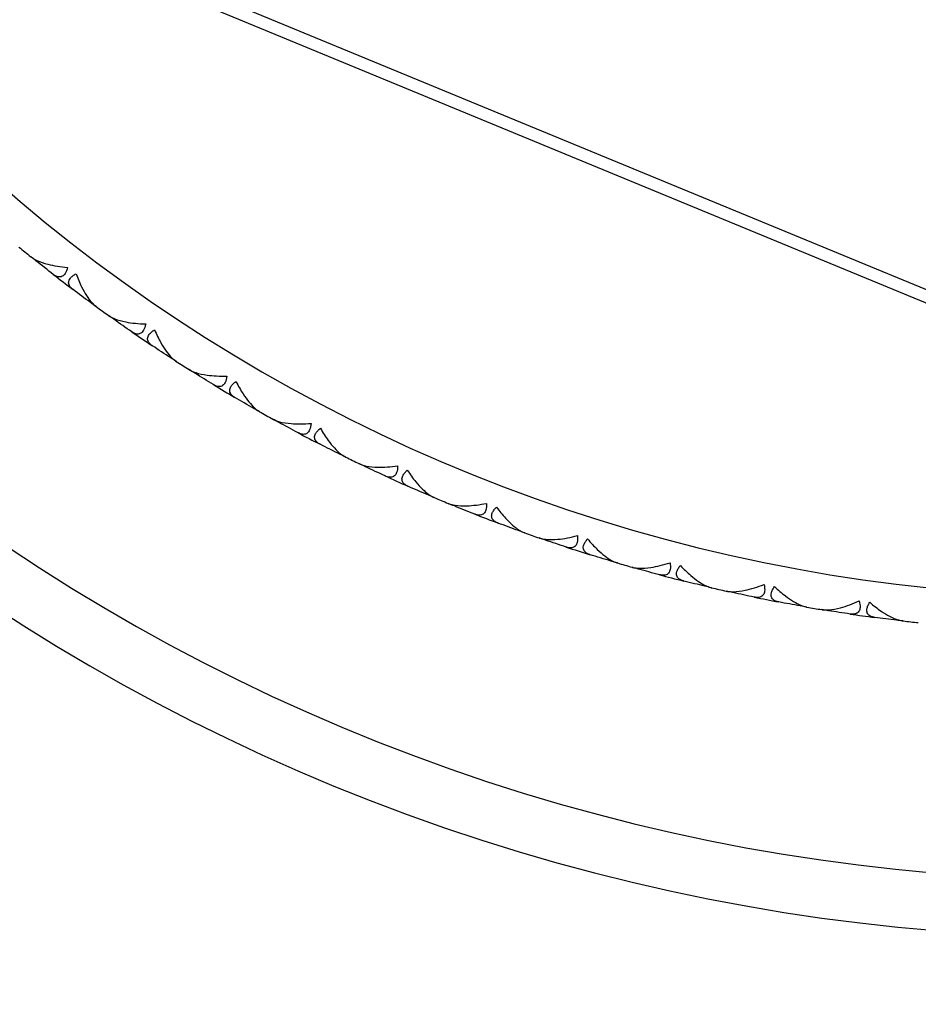
# Model space of a CAD drawing. Units: millimetres. Extents: x 20 to 722, y 20 to 505.
# Drawn here: x 388 to 400, y 105 to 119 of the extents above; entities that cross this region are included whole.
import ezdxf

# ---------------------------------------------------------------- set-up
doc = ezdxf.new("R2010")
doc.units = ezdxf.units.MM
doc.header["$LTSCALE"] = 2.5
for name, color, linetype, lineweight, true_color in [('Dimension (ISO)', 7, 'Continuous', 18, 0x00003f), ('Visible (ISO)', 7, 'Continuous', 25, 0x00003f), ('Visible Narrow (ISO)', 7, 'Continuous', 25, 0x00003f)]:
    doc.layers.add(name, color=color, linetype=linetype, lineweight=lineweight, true_color=true_color)
doc.styles.add('Samuel Heath (ISO)', font='tahoma.ttf')
doc.dimstyles.new('Samuel Heath (ISO)', dxfattribs={"dimscale": 2.5, "dimtxt": 2, "dimasz": 2.5, "dimexe": 1, "dimexo": 1.5, "dimgap": 0.762, "dimtad": 0, "dimtih": 1, "dimtoh": 1, "dimrnd": 1e-08, "dimzin": 0, "dimdsep": 46, "dimtxsty": 'Samuel Heath (ISO)', "dimcen": 0.09, "dimdle": 10, "dimclrd": 256, "dimclre": 256, "dimclrt": 256, "dimazin": 0, "dimtfac": 1.5, "dimtmove": 0, "dimatfit": 3, "dimfxl": 1, "dimtolj": 1, "dimtzin": 0, "dimlwd": 15, "dimlwe": 15, "dimarcsym": 0})

# ---------------------------------------------------------------- blocks, each defined once
blk = doc.blocks.new('*D7')
at = {"layer": 'Defpoints', "color": 0, "transparency": 16777216}
for p in [(390.09, 159.283), (415.59, 109.425)]:
    blk.add_point(p, dxfattribs=at)
at = {"layer": 'Dimension (ISO)', "color": 176, "lineweight": 15, "true_color": 0x000080, "transparency": 16777216}
for p, q in [((392.936, 153.718), (412.744, 114.99)), ((415.59, 109.425), (433.321, 74.758)), ((433.321, 74.758), (439.571, 74.758))]:
    blk.add_line(p, q, dxfattribs=at)
at = {"layer": 'Dimension (ISO)', "color": 176, "true_color": 0x000080, "transparency": 16777216}
for points in [[(393.863, 154.193), (392.009, 153.244), (390.09, 159.283)], [(413.671, 115.464), (411.817, 114.516), (415.59, 109.425)]]:
    blk.add_solid(points, dxfattribs=at)
at = {"layer": 'Dimension (ISO)', "color": 176, "lineweight": 18, "true_color": 0x000080, "transparency": 16777216, "insert": (452.461, 77.45), "char_height": 5, "attachment_point": 2, "style": 'Samuel Heath (ISO)'}
blk.add_mtext('\\A1;∅56.00', dxfattribs=at)

msp = doc.modelspace()

# ---------------------------------------------------------------- linework, layer by layer
at = {"layer": 'Visible (ISO)'}
for p, q in [((402.7849, 114.2262), (388.6768, 120.0524)), ((388.0384, 115.7807), (388.0369, 115.7944)), ((388.7996, 115.1988), (388.8133, 115.201)), ((389.1228, 114.966), (389.1206, 114.9796)), ((389.9161, 114.4284), (389.9296, 114.4314)), ((390.2521, 114.2145), (390.2491, 114.228)), ((391.0747, 113.7231), (391.088, 113.7269)), ((391.4223, 113.5287), (391.4186, 113.542)), ((392.2717, 113.0851), (392.2847, 113.0896)), ((392.6299, 112.9108), (392.6253, 112.9239)), ((393.5031, 112.5165), (393.5159, 112.5217)), ((393.8707, 112.3629), (393.8654, 112.3757)), ((394.765, 112.019), (394.7775, 112.025)), ((395.1408, 111.8867), (395.1348, 111.8992)), ((396.0533, 111.5945), (396.0654, 111.6011)), ((396.436, 111.4838), (396.4293, 111.4959)), ((397.3637, 111.2441), (397.3754, 111.2515)), ((397.752, 111.1555), (397.7447, 111.1672)), ((398.6919, 110.9692), (398.7032, 110.9772)), ((399.0847, 110.9029), (399.0767, 110.9142)), ((400.0337, 110.7705), (400.0445, 110.7791))]:
    msp.add_line(p, q, dxfattribs=at)
for radius, start, end in [(28, 40.21956, 319.78044), (23.75, 230.71126, 231.22302), (23.75, 232.18399, 233.02302), (23.75, 233.98399, 234.49575), (23.75, 235.45671, 236.29575), (23.75, 237.25671, 237.76848), (23.75, 238.72944, 239.56848), (23.75, 240.52944, 241.0412), (23.75, 242.00217, 242.8412), (23.75, 243.80217, 244.31393), (23.75, 245.2749, 246.11393), (23.75, 247.0749, 247.58666), (23.75, 248.54762, 249.38666), (23.75, 250.34762, 250.85939), (23.75, 251.82035, 252.65939), (23.75, 253.62035, 254.13211), (23.75, 255.09308, 255.93211), (23.75, 256.89308, 257.40484), (23.75, 258.3658, 259.20484), (23.75, 260.1658, 260.67757), (23.75, 261.63853, 262.47757), (23.75, 263.43853, 263.9503)]:
    msp.add_arc((402.8401, 134.3541), radius, start, end, dxfattribs=at)
for points, knots in [([(387.9657, 115.8389), (387.9664, 115.8383), (387.967, 115.8378), (387.9687, 115.8364), (387.9698, 115.8356), (387.9734, 115.8329), (387.976, 115.8309), (387.9848, 115.8246), (387.991, 115.8205), (388.0142, 115.806), (388.0324, 115.7963), (388.0968, 115.7664), (388.149, 115.7488), (388.2881, 115.7129), (388.3816, 115.698), (388.4788, 115.6898)], [0.000002002, 0.000002002, 0.000002002, 0.000002002, 0.000441776, 0.000441776, 0.001077088, 0.001077088, 0.002697432, 0.002697432, 0.006274453, 0.006274453, 0.015327474, 0.015327474, 0.036294336, 0.036294336, 0.067713015, 0.067713015, 0.067713015, 0.067713015]), ([(388.4788, 115.6898), (388.4704, 115.6551), (388.4589, 115.6256), (388.4322, 115.5857), (388.419, 115.5732), (388.3871, 115.556), (388.3685, 115.5537), (388.3302, 115.5604), (388.3107, 115.5694), (388.289, 115.5841), (388.2863, 115.586), (388.2828, 115.5886), (388.2818, 115.5893), (388.2804, 115.5904), (388.28, 115.5907), (388.2791, 115.5914), (388.2787, 115.5917), (388.2783, 115.592)], [0, 0, 0, 0, 0.012969774, 0.012969774, 0.022990319, 0.022990319, 0.034986694, 0.034986694, 0.047005196, 0.047005196, 0.048666732, 0.048666732, 0.049263067, 0.049263067, 0.04955185, 0.04955185, 0.049810588, 0.049810588, 0.049810588, 0.049810588]), ([(388.5546, 115.3808), (388.5539, 115.3813), (388.5532, 115.3818), (388.5515, 115.3831), (388.5505, 115.3839), (388.5472, 115.3866), (388.5448, 115.3885), (388.5376, 115.3947), (388.533, 115.3989), (388.5188, 115.4135), (388.5106, 115.4242), (388.4959, 115.4519), (388.492, 115.4693), (388.4965, 115.5046), (388.5043, 115.5219), (388.5274, 115.5505), (388.5393, 115.5616), (388.5661, 115.5821), (388.5806, 115.5913), (388.5964, 115.5999)], [0.000002002, 0.000002002, 0.000002002, 0.000002002, 0.00044032, 0.00044032, 0.001068427, 0.001068427, 0.002643675, 0.002643675, 0.005991651, 0.005991651, 0.013767927, 0.013767927, 0.025126828, 0.025126828, 0.035914154, 0.035914154, 0.043215022, 0.043215022, 0.04978524, 0.04978524, 0.04978524, 0.04978524]), ([(388.5964, 115.5999), (388.62, 115.5351), (388.6463, 115.4731), (388.7184, 115.328), (388.7649, 115.2558), (388.8278, 115.1844), (388.8451, 115.1674), (388.8649, 115.1514), (388.8673, 115.1495), (388.8707, 115.1469), (388.8716, 115.1462), (388.873, 115.1452), (388.8734, 115.1449), (388.8741, 115.1444), (388.8745, 115.1441), (388.8748, 115.1439)], [0, 0, 0, 0, 0.022332682, 0.022332682, 0.056727872, 0.056727872, 0.069259959, 0.069259959, 0.070953815, 0.070953815, 0.071651943, 0.071651943, 0.071922862, 0.071922862, 0.07217175, 0.07217175, 0.07217175, 0.07217175]), ([(389.0469, 115.0199), (389.0477, 115.0194), (389.0484, 115.0189), (389.0501, 115.0176), (389.0512, 115.0169), (389.055, 115.0144), (389.0577, 115.0125), (389.0668, 115.0068), (389.0733, 115.003), (389.0972, 114.9899), (389.116, 114.9812), (389.182, 114.955), (389.2351, 114.9404), (389.376, 114.9125), (389.4703, 114.903), (389.5678, 114.9004)], [0.000002002, 0.000002002, 0.000002002, 0.000002002, 0.000441776, 0.000441776, 0.001077088, 0.001077088, 0.002697432, 0.002697432, 0.006274453, 0.006274453, 0.015327474, 0.015327474, 0.036294336, 0.036294336, 0.067713015, 0.067713015, 0.067713015, 0.067713015]), ([(389.5678, 114.9004), (389.5614, 114.8653), (389.5515, 114.8352), (389.5272, 114.7938), (389.5147, 114.7805), (389.4839, 114.7616), (389.4654, 114.7582), (389.4268, 114.7627), (389.4068, 114.7706), (389.3843, 114.784), (389.3815, 114.7857), (389.3778, 114.7881), (389.3768, 114.7888), (389.3754, 114.7898), (389.3749, 114.7901), (389.374, 114.7907), (389.3736, 114.791), (389.3731, 114.7913)], [0, 0, 0, 0, 0.012969774, 0.012969774, 0.022990319, 0.022990319, 0.034986694, 0.034986694, 0.047005196, 0.047005196, 0.048666732, 0.048666732, 0.049263067, 0.049263067, 0.04955185, 0.04955185, 0.049810588, 0.049810588, 0.049810588, 0.049810588]), ([(389.6611, 114.5962), (389.6603, 114.5967), (389.6596, 114.5972), (389.6579, 114.5983), (389.6568, 114.5991), (389.6533, 114.6015), (389.6508, 114.6033), (389.6433, 114.6091), (389.6385, 114.6131), (389.6234, 114.6268), (389.6146, 114.6371), (389.5984, 114.6639), (389.5935, 114.681), (389.596, 114.7165), (389.6028, 114.7342), (389.6242, 114.764), (389.6354, 114.7759), (389.6611, 114.7978), (389.675, 114.8078), (389.6903, 114.8174)], [0.000002002, 0.000002002, 0.000002002, 0.000002002, 0.00044032, 0.00044032, 0.001068427, 0.001068427, 0.002643675, 0.002643675, 0.005991651, 0.005991651, 0.013767927, 0.013767927, 0.025126828, 0.025126828, 0.035914154, 0.035914154, 0.043215022, 0.043215022, 0.04978524, 0.04978524, 0.04978524, 0.04978524]), ([(389.6903, 114.8174), (389.7175, 114.754), (389.7473, 114.6936), (389.8276, 114.5528), (389.8782, 114.4834), (389.945, 114.4158), (389.9633, 114.3998), (389.984, 114.3848), (389.9865, 114.3831), (389.99, 114.3808), (389.991, 114.3801), (389.9924, 114.3792), (389.9928, 114.3789), (389.9935, 114.3784), (389.9939, 114.3782), (389.9943, 114.3779)], [0, 0, 0, 0, 0.022332682, 0.022332682, 0.056727872, 0.056727872, 0.069259959, 0.069259959, 0.070953815, 0.070953815, 0.071651943, 0.071651943, 0.071922862, 0.071922862, 0.07217175, 0.07217175, 0.07217175, 0.07217175]), ([(390.1732, 114.264), (390.174, 114.2635), (390.1747, 114.2631), (390.1765, 114.2619), (390.1776, 114.2613), (390.1815, 114.2589), (390.1844, 114.2573), (390.1938, 114.2521), (390.2005, 114.2486), (390.2251, 114.2369), (390.2443, 114.2293), (390.3118, 114.2069), (390.3656, 114.1954), (390.5079, 114.1756), (390.6025, 114.1715), (390.7, 114.1744)], [0.000002002, 0.000002002, 0.000002002, 0.000002002, 0.000441776, 0.000441776, 0.001077088, 0.001077088, 0.002697432, 0.002697432, 0.006274453, 0.006274453, 0.015327474, 0.015327474, 0.036294336, 0.036294336, 0.067713015, 0.067713015, 0.067713015, 0.067713015]), ([(390.7, 114.1744), (390.6956, 114.139), (390.6875, 114.1084), (390.6656, 114.0657), (390.6539, 114.0517), (390.6242, 114.031), (390.6059, 114.0266), (390.5671, 114.0289), (390.5467, 114.0356), (390.5234, 114.0478), (390.5206, 114.0493), (390.5168, 114.0515), (390.5157, 114.0521), (390.5142, 114.053), (390.5137, 114.0533), (390.5128, 114.0539), (390.5124, 114.0541), (390.5119, 114.0544)], [0, 0, 0, 0, 0.012969774, 0.012969774, 0.022990319, 0.022990319, 0.034986694, 0.034986694, 0.047005196, 0.047005196, 0.048666732, 0.048666732, 0.049263067, 0.049263067, 0.04955185, 0.04955185, 0.049810588, 0.049810588, 0.049810588, 0.049810588]), ([(390.8105, 113.876), (390.8098, 113.8765), (390.809, 113.8769), (390.8072, 113.878), (390.8061, 113.8787), (390.8025, 113.8809), (390.7999, 113.8826), (390.792, 113.8879), (390.787, 113.8916), (390.7712, 113.9045), (390.7618, 113.9142), (390.7441, 113.94), (390.7382, 113.9569), (390.7387, 113.9924), (390.7445, 114.0105), (390.7642, 114.0415), (390.7747, 114.054), (390.799, 114.0773), (390.8123, 114.0881), (390.827, 114.0985)], [0.000002002, 0.000002002, 0.000002002, 0.000002002, 0.00044032, 0.00044032, 0.001068427, 0.001068427, 0.002643675, 0.002643675, 0.005991651, 0.005991651, 0.013767927, 0.013767927, 0.025126828, 0.025126828, 0.035914154, 0.035914154, 0.043215022, 0.043215022, 0.04978524, 0.04978524, 0.04978524, 0.04978524]), ([(390.827, 114.0985), (390.8579, 114.0368), (390.8911, 113.9782), (390.9793, 113.8423), (391.0337, 113.7758), (391.1043, 113.7121), (391.1234, 113.6972), (391.145, 113.6835), (391.1476, 113.6819), (391.1512, 113.6797), (391.1522, 113.6791), (391.1537, 113.6783), (391.1541, 113.678), (391.1549, 113.6776), (391.1553, 113.6774), (391.1556, 113.6772)], [0, 0, 0, 0, 0.022332682, 0.022332682, 0.056727872, 0.056727872, 0.069259959, 0.069259959, 0.070953815, 0.070953815, 0.071651943, 0.071651943, 0.071922862, 0.071922862, 0.07217175, 0.07217175, 0.07217175, 0.07217175]), ([(391.3408, 113.5736), (391.3416, 113.5732), (391.3423, 113.5728), (391.3442, 113.5718), (391.3454, 113.5712), (391.3494, 113.569), (391.3524, 113.5675), (391.362, 113.5629), (391.3689, 113.5598), (391.3942, 113.5495), (391.4138, 113.5431), (391.4824, 113.5246), (391.5368, 113.5161), (391.6799, 113.5044), (391.7747, 113.5058), (391.8718, 113.5143)], [0.000002002, 0.000002002, 0.000002002, 0.000002002, 0.000441776, 0.000441776, 0.001077088, 0.001077088, 0.002697432, 0.002697432, 0.006274453, 0.006274453, 0.015327474, 0.015327474, 0.036294336, 0.036294336, 0.067713015, 0.067713015, 0.067713015, 0.067713015]), ([(391.8718, 113.5143), (391.8695, 113.4787), (391.8631, 113.4476), (391.8437, 113.4038), (391.8328, 113.3891), (391.8043, 113.3668), (391.7863, 113.3614), (391.7475, 113.3614), (391.7267, 113.367), (391.7028, 113.3777), (391.6999, 113.3791), (391.6959, 113.3811), (391.6949, 113.3816), (391.6933, 113.3824), (391.6928, 113.3827), (391.6918, 113.3832), (391.6914, 113.3835), (391.6909, 113.3837)], [0, 0, 0, 0, 0.012969774, 0.012969774, 0.022990319, 0.022990319, 0.034986694, 0.034986694, 0.047005196, 0.047005196, 0.048666732, 0.048666732, 0.049263067, 0.049263067, 0.04955185, 0.04955185, 0.049810588, 0.049810588, 0.049810588, 0.049810588]), ([(391.9992, 113.2227), (391.9984, 113.2231), (391.9976, 113.2235), (391.9958, 113.2245), (391.9947, 113.225), (391.9909, 113.2271), (391.9882, 113.2286), (391.9801, 113.2334), (391.9748, 113.2369), (391.9583, 113.2488), (391.9484, 113.258), (391.9292, 113.2828), (391.9224, 113.2993), (391.9209, 113.3347), (391.9256, 113.3531), (391.9435, 113.3852), (391.9532, 113.3983), (391.9762, 113.423), (391.9889, 113.4345), (392.003, 113.4457)], [0.000002002, 0.000002002, 0.000002002, 0.000002002, 0.00044032, 0.00044032, 0.001068427, 0.001068427, 0.002643675, 0.002643675, 0.005991651, 0.005991651, 0.013767927, 0.013767927, 0.025126828, 0.025126828, 0.035914154, 0.035914154, 0.043215022, 0.043215022, 0.04978524, 0.04978524, 0.04978524, 0.04978524]), ([(392.003, 113.4457), (392.0373, 113.3859), (392.0738, 113.3293), (392.1696, 113.1986), (392.2278, 113.1354), (392.3019, 113.0758), (392.3218, 113.062), (392.3441, 113.0495), (392.3468, 113.0481), (392.3505, 113.0462), (392.3516, 113.0456), (392.3531, 113.0448), (392.3535, 113.0446), (392.3543, 113.0442), (392.3547, 113.044), (392.3551, 113.0438)], [0, 0, 0, 0, 0.022332682, 0.022332682, 0.056727872, 0.056727872, 0.069259959, 0.069259959, 0.070953815, 0.070953815, 0.071651943, 0.071651943, 0.071922862, 0.071922862, 0.07217175, 0.07217175, 0.07217175, 0.07217175]), ([(392.5459, 112.951), (392.5467, 112.9507), (392.5475, 112.9503), (392.5494, 112.9494), (392.5506, 112.9488), (392.5547, 112.9469), (392.5578, 112.9456), (392.5677, 112.9415), (392.5748, 112.9388), (392.6005, 112.93), (392.6205, 112.9247), (392.69, 112.9101), (392.7448, 112.9048), (392.8884, 112.9013), (392.9829, 112.9081), (393.0794, 112.9221)], [0.000002002, 0.000002002, 0.000002002, 0.000002002, 0.000441776, 0.000441776, 0.001077088, 0.001077088, 0.002697432, 0.002697432, 0.006274453, 0.006274453, 0.015327474, 0.015327474, 0.036294336, 0.036294336, 0.067713015, 0.067713015, 0.067713015, 0.067713015]), ([(393.0794, 112.9221), (393.0791, 112.8864), (393.0745, 112.8551), (393.0576, 112.8102), (393.0476, 112.7949), (393.0205, 112.771), (393.0028, 112.7646), (392.964, 112.7624), (392.943, 112.7667), (392.9185, 112.7761), (392.9155, 112.7773), (392.9114, 112.7791), (392.9103, 112.7796), (392.9087, 112.7803), (392.9082, 112.7805), (392.9072, 112.781), (392.9068, 112.7812), (392.9063, 112.7814)], [0, 0, 0, 0, 0.012969774, 0.012969774, 0.022990319, 0.022990319, 0.034986694, 0.034986694, 0.047005196, 0.047005196, 0.048666732, 0.048666732, 0.049263067, 0.049263067, 0.04955185, 0.04955185, 0.049810588, 0.049810588, 0.049810588, 0.049810588]), ([(393.2232, 112.6382), (393.2224, 112.6386), (393.2217, 112.639), (393.2197, 112.6398), (393.2186, 112.6404), (393.2147, 112.6422), (393.2119, 112.6436), (393.2035, 112.6479), (393.1981, 112.651), (393.181, 112.662), (393.1705, 112.6706), (393.15, 112.6942), (393.1422, 112.7103), (393.1386, 112.7457), (393.1423, 112.7643), (393.1583, 112.7974), (393.1673, 112.8109), (393.1889, 112.8369), (393.2009, 112.8491), (393.2143, 112.8612)], [0.000002002, 0.000002002, 0.000002002, 0.000002002, 0.00044032, 0.00044032, 0.001068427, 0.001068427, 0.002643675, 0.002643675, 0.005991651, 0.005991651, 0.013767927, 0.013767927, 0.025126828, 0.025126828, 0.035914154, 0.035914154, 0.043215022, 0.043215022, 0.04978524, 0.04978524, 0.04978524, 0.04978524]), ([(393.2143, 112.8612), (393.252, 112.8034), (393.2917, 112.749), (393.3947, 112.6239), (393.4564, 112.5642), (393.5338, 112.5089), (393.5545, 112.4962), (393.5775, 112.4851), (393.5802, 112.4838), (393.5841, 112.4821), (393.5852, 112.4816), (393.5867, 112.4809), (393.5872, 112.4807), (393.588, 112.4804), (393.5884, 112.4802), (393.5888, 112.48)], [0, 0, 0, 0, 0.022332682, 0.022332682, 0.056727872, 0.056727872, 0.069259959, 0.069259959, 0.070953815, 0.070953815, 0.071651943, 0.071651943, 0.071922862, 0.071922862, 0.07217175, 0.07217175, 0.07217175, 0.07217175]), ([(393.7845, 112.3983), (393.7854, 112.3979), (393.7862, 112.3976), (393.7882, 112.3968), (393.7894, 112.3963), (393.7936, 112.3947), (393.7967, 112.3935), (393.8069, 112.39), (393.8141, 112.3877), (393.8403, 112.3804), (393.8605, 112.3762), (393.9308, 112.3657), (393.9858, 112.3635), (394.1294, 112.3682), (394.2233, 112.3803), (394.3189, 112.3998)], [0.000002002, 0.000002002, 0.000002002, 0.000002002, 0.000441776, 0.000441776, 0.001077088, 0.001077088, 0.002697432, 0.002697432, 0.006274453, 0.006274453, 0.015327474, 0.015327474, 0.036294336, 0.036294336, 0.067713015, 0.067713015, 0.067713015, 0.067713015]), ([(394.3189, 112.3998), (394.3206, 112.3642), (394.3178, 112.3326), (394.3035, 112.2868), (394.2944, 112.2711), (394.2686, 112.2456), (394.2514, 112.2382), (394.2127, 112.2338), (394.1915, 112.2369), (394.1665, 112.2449), (394.1635, 112.246), (394.1593, 112.2475), (394.1582, 112.2479), (394.1566, 112.2485), (394.156, 112.2487), (394.155, 112.2491), (394.1545, 112.2493), (394.154, 112.2495)], [0, 0, 0, 0, 0.012969774, 0.012969774, 0.022990319, 0.022990319, 0.034986694, 0.034986694, 0.047005196, 0.047005196, 0.048666732, 0.048666732, 0.049263067, 0.049263067, 0.04955185, 0.04955185, 0.049810588, 0.049810588, 0.049810588, 0.049810588]), ([(394.4787, 112.1247), (394.4778, 112.125), (394.477, 112.1253), (394.4751, 112.126), (394.4739, 112.1265), (394.4699, 112.1281), (394.4671, 112.1293), (394.4584, 112.1332), (394.4528, 112.136), (394.4351, 112.146), (394.4242, 112.154), (394.4023, 112.1764), (394.3936, 112.192), (394.3881, 112.2271), (394.3907, 112.2458), (394.4048, 112.2798), (394.413, 112.2939), (394.433, 112.321), (394.4443, 112.3339), (394.457, 112.3467)], [0.000002002, 0.000002002, 0.000002002, 0.000002002, 0.00044032, 0.00044032, 0.001068427, 0.001068427, 0.002643675, 0.002643675, 0.005991651, 0.005991651, 0.013767927, 0.013767927, 0.025126828, 0.025126828, 0.035914154, 0.035914154, 0.043215022, 0.043215022, 0.04978524, 0.04978524, 0.04978524, 0.04978524]), ([(394.457, 112.3467), (394.4979, 112.2912), (394.5406, 112.2391), (394.6507, 112.1201), (394.7157, 112.064), (394.7961, 112.0132), (394.8175, 112.0018), (394.8411, 111.9919), (394.8439, 111.9908), (394.8478, 111.9893), (394.849, 111.9889), (394.8505, 111.9883), (394.851, 111.9881), (394.8518, 111.9878), (394.8522, 111.9877), (394.8527, 111.9875)], [0, 0, 0, 0, 0.022332682, 0.022332682, 0.056727872, 0.056727872, 0.069259959, 0.069259959, 0.070953815, 0.070953815, 0.071651943, 0.071651943, 0.071922862, 0.071922862, 0.07217175, 0.07217175, 0.07217175, 0.07217175]), ([(395.0527, 111.9171), (395.0536, 111.9168), (395.0544, 111.9165), (395.0565, 111.9158), (395.0577, 111.9154), (395.062, 111.914), (395.0652, 111.9131), (395.0755, 111.9101), (395.0828, 111.9083), (395.1094, 111.9024), (395.1299, 111.8994), (395.2006, 111.8929), (395.2557, 111.8938), (395.3987, 111.9068), (395.4919, 111.9242), (395.5861, 111.9491)], [0.000002002, 0.000002002, 0.000002002, 0.000002002, 0.000441776, 0.000441776, 0.001077088, 0.001077088, 0.002697432, 0.002697432, 0.006274453, 0.006274453, 0.015327474, 0.015327474, 0.036294336, 0.036294336, 0.067713016, 0.067713016, 0.067713016, 0.067713016]), ([(395.5861, 111.9491), (395.5899, 111.9137), (395.5889, 111.882), (395.5772, 111.8355), (395.569, 111.8192), (395.5447, 111.7923), (395.5279, 111.7839), (395.4896, 111.7774), (395.4683, 111.7793), (395.4429, 111.7858), (395.4397, 111.7867), (395.4355, 111.7879), (395.4344, 111.7883), (395.4327, 111.7888), (395.4322, 111.789), (395.4311, 111.7893), (395.4306, 111.7895), (395.4301, 111.7897)], [0, 0, 0, 0, 0.012969774, 0.012969774, 0.022990319, 0.022990319, 0.034986694, 0.034986694, 0.047005196, 0.047005196, 0.048666732, 0.048666732, 0.049263067, 0.049263067, 0.04955185, 0.04955185, 0.049810588, 0.049810588, 0.049810588, 0.049810588]), ([(395.7614, 111.6836), (395.7605, 111.6838), (395.7597, 111.6841), (395.7577, 111.6847), (395.7565, 111.6851), (395.7524, 111.6865), (395.7495, 111.6875), (395.7407, 111.6909), (395.7349, 111.6934), (395.7166, 111.7023), (395.7053, 111.7097), (395.6822, 111.7308), (395.6726, 111.7459), (395.6651, 111.7806), (395.6666, 111.7995), (395.6787, 111.8342), (395.6861, 111.8488), (395.7046, 111.877), (395.7151, 111.8905), (395.7271, 111.904)], [0.000002002, 0.000002002, 0.000002002, 0.000002002, 0.00044032, 0.00044032, 0.001068427, 0.001068427, 0.002643675, 0.002643675, 0.005991651, 0.005991651, 0.013767927, 0.013767927, 0.025126828, 0.025126828, 0.035914154, 0.035914154, 0.043215022, 0.043215022, 0.04978524, 0.04978524, 0.04978524, 0.04978524]), ([(395.7271, 111.904), (395.7711, 111.8509), (395.8167, 111.8013), (395.9334, 111.6889), (396.0015, 111.6365), (396.0847, 111.5905), (396.1067, 111.5802), (396.1308, 111.5718), (396.1336, 111.5708), (396.1376, 111.5695), (396.1388, 111.5692), (396.1404, 111.5687), (396.1409, 111.5685), (396.1417, 111.5683), (396.1421, 111.5682), (396.1426, 111.568)], [0, 0, 0, 0, 0.022332682, 0.022332682, 0.056727872, 0.056727872, 0.069259959, 0.069259959, 0.070953815, 0.070953815, 0.071651943, 0.071651943, 0.071922862, 0.071922862, 0.07217175, 0.07217175, 0.07217175, 0.07217175]), ([(396.3464, 111.5091), (396.3472, 111.5089), (396.348, 111.5086), (396.3501, 111.5081), (396.3514, 111.5077), (396.3558, 111.5066), (396.359, 111.5058), (396.3695, 111.5035), (396.3769, 111.502), (396.4038, 111.4977), (396.4244, 111.4959), (396.4954, 111.4934), (396.5503, 111.4975), (396.6924, 111.5186), (396.7843, 111.5413), (396.877, 111.5716)], [0.000002002, 0.000002002, 0.000002002, 0.000002002, 0.000441776, 0.000441776, 0.001077088, 0.001077088, 0.002697432, 0.002697432, 0.006274453, 0.006274453, 0.015327474, 0.015327474, 0.036294336, 0.036294336, 0.067713015, 0.067713015, 0.067713015, 0.067713015]), ([(396.877, 111.5716), (396.8828, 111.5364), (396.8836, 111.5047), (396.8746, 111.4576), (396.8674, 111.4409), (396.8447, 111.4126), (396.8284, 111.4033), (396.7905, 111.3946), (396.7691, 111.3952), (396.7433, 111.4003), (396.7402, 111.401), (396.7359, 111.402), (396.7347, 111.4023), (396.733, 111.4027), (396.7325, 111.4029), (396.7314, 111.4032), (396.7309, 111.4033), (396.7304, 111.4034)], [0, 0, 0, 0, 0.012969774, 0.012969774, 0.022990319, 0.022990319, 0.034986694, 0.034986694, 0.047005196, 0.047005196, 0.048666732, 0.048666732, 0.049263067, 0.049263067, 0.04955185, 0.04955185, 0.049810588, 0.049810588, 0.049810588, 0.049810588]), ([(397.0671, 111.3164), (397.0663, 111.3166), (397.0654, 111.3168), (397.0634, 111.3174), (397.0622, 111.3177), (397.058, 111.3189), (397.0551, 111.3197), (397.0461, 111.3226), (397.0402, 111.3247), (397.0214, 111.3326), (397.0097, 111.3393), (396.9854, 111.3591), (396.975, 111.3736), (396.9655, 111.4078), (396.9659, 111.4268), (396.976, 111.4621), (396.9826, 111.477), (396.9994, 111.5063), (397.0091, 111.5204), (397.0203, 111.5346)], [0.000002002, 0.000002002, 0.000002002, 0.000002002, 0.00044032, 0.00044032, 0.001068427, 0.001068427, 0.002643675, 0.002643675, 0.005991651, 0.005991651, 0.013767927, 0.013767927, 0.025126828, 0.025126828, 0.035914154, 0.035914154, 0.043215021, 0.043215021, 0.04978524, 0.04978524, 0.04978524, 0.04978524]), ([(397.0203, 111.5346), (397.0673, 111.4841), (397.1157, 111.4372), (397.2386, 111.3315), (397.3095, 111.2832), (397.3952, 111.2419), (397.4178, 111.233), (397.4423, 111.2259), (397.4452, 111.2251), (397.4493, 111.2241), (397.4505, 111.2238), (397.4521, 111.2234), (397.4526, 111.2232), (397.4535, 111.223), (397.4539, 111.2229), (397.4543, 111.2228)], [0, 0, 0, 0, 0.022332682, 0.022332682, 0.056727872, 0.056727872, 0.069259959, 0.069259959, 0.070953815, 0.070953815, 0.071651943, 0.071651943, 0.071922862, 0.071922862, 0.07217175, 0.07217175, 0.07217175, 0.07217175]), ([(397.6611, 111.1757), (397.662, 111.1755), (397.6628, 111.1753), (397.665, 111.1748), (397.6662, 111.1746), (397.6707, 111.1737), (397.6739, 111.1731), (397.6845, 111.1713), (397.692, 111.1703), (397.7191, 111.1676), (397.7398, 111.1669), (397.8108, 111.1685), (397.8654, 111.1757), (398.006, 111.2048), (398.0966, 111.2328), (398.1874, 111.2683)], [0.000002002, 0.000002002, 0.000002002, 0.000002002, 0.000441776, 0.000441776, 0.001077088, 0.001077088, 0.002697432, 0.002697432, 0.006274453, 0.006274453, 0.015327474, 0.015327474, 0.036294336, 0.036294336, 0.067713015, 0.067713015, 0.067713015, 0.067713015]), ([(398.1874, 111.2683), (398.1952, 111.2335), (398.1978, 111.2019), (398.1915, 111.1544), (398.1852, 111.1373), (398.1642, 111.1078), (398.1484, 111.0975), (398.1111, 111.0866), (398.0897, 111.0861), (398.0637, 111.0897), (398.0605, 111.0902), (398.0561, 111.091), (398.055, 111.0912), (398.0532, 111.0915), (398.0527, 111.0916), (398.0516, 111.0919), (398.0511, 111.092), (398.0506, 111.0921)], [0, 0, 0, 0, 0.012969774, 0.012969774, 0.022990319, 0.022990319, 0.034986694, 0.034986694, 0.047005196, 0.047005196, 0.048666732, 0.048666732, 0.049263067, 0.049263067, 0.04955185, 0.04955185, 0.049810588, 0.049810588, 0.049810588, 0.049810588]), ([(398.3917, 111.0244), (398.3909, 111.0246), (398.39, 111.0248), (398.388, 111.0252), (398.3867, 111.0254), (398.3825, 111.0263), (398.3795, 111.027), (398.3704, 111.0294), (398.3643, 111.0312), (398.3452, 111.038), (398.3331, 111.044), (398.3077, 111.0624), (398.2965, 111.0763), (398.285, 111.1099), (398.2844, 111.1288), (398.2925, 111.1647), (398.2982, 111.18), (398.3133, 111.2101), (398.3222, 111.2247), (398.3325, 111.2395)], [0.000002002, 0.000002002, 0.000002002, 0.000002002, 0.00044032, 0.00044032, 0.001068427, 0.001068427, 0.002643675, 0.002643675, 0.005991651, 0.005991651, 0.013767927, 0.013767927, 0.025126828, 0.025126828, 0.035914154, 0.035914154, 0.043215022, 0.043215022, 0.04978524, 0.04978524, 0.04978524, 0.04978524]), ([(398.3325, 111.2395), (398.3823, 111.1918), (398.4333, 111.1477), (398.562, 111.0493), (398.6356, 111.0051), (398.7236, 110.9688), (398.7466, 110.9611), (398.7715, 110.9555), (398.7744, 110.9548), (398.7786, 110.954), (398.7798, 110.9538), (398.7814, 110.9535), (398.7819, 110.9534), (398.7828, 110.9532), (398.7832, 110.9532), (398.7836, 110.9531)], [0, 0, 0, 0, 0.022332682, 0.022332682, 0.056727872, 0.056727872, 0.069259959, 0.069259959, 0.070953815, 0.070953815, 0.071651943, 0.071651943, 0.071922862, 0.071922862, 0.07217175, 0.07217175, 0.07217175, 0.07217175]), ([(398.9928, 110.9178), (398.9937, 110.9177), (398.9945, 110.9175), (398.9967, 110.9172), (398.9979, 110.917), (399.0025, 110.9164), (399.0057, 110.916), (399.0164, 110.9148), (399.024, 110.9142), (399.0512, 110.913), (399.0718, 110.9135), (399.1427, 110.9192), (399.1967, 110.9295), (399.3355, 110.9666), (399.4243, 110.9997), (399.5129, 111.0403)], [0.000002002, 0.000002002, 0.000002002, 0.000002002, 0.000441776, 0.000441776, 0.001077088, 0.001077088, 0.002697432, 0.002697432, 0.006274453, 0.006274453, 0.015327474, 0.015327474, 0.036294336, 0.036294336, 0.067713015, 0.067713015, 0.067713015, 0.067713015]), ([(399.5129, 111.0403), (399.5227, 111.006), (399.5271, 110.9746), (399.5235, 110.9268), (399.5182, 110.9094), (399.4989, 110.8788), (399.4838, 110.8676), (399.4471, 110.8546), (399.4258, 110.8528), (399.3996, 110.855), (399.3964, 110.8553), (399.392, 110.8558), (399.3908, 110.856), (399.3891, 110.8562), (399.3885, 110.8563), (399.3874, 110.8564), (399.3869, 110.8565), (399.3864, 110.8566)], [0, 0, 0, 0, 0.012969774, 0.012969774, 0.022990319, 0.022990319, 0.034986694, 0.034986694, 0.047005196, 0.047005196, 0.048666732, 0.048666732, 0.049263067, 0.049263067, 0.04955185, 0.04955185, 0.049810588, 0.049810588, 0.049810588, 0.049810588]), ([(399.7309, 110.8085), (399.73, 110.8086), (399.7291, 110.8088), (399.727, 110.809), (399.7258, 110.8092), (399.7215, 110.8099), (399.7185, 110.8104), (399.7092, 110.8122), (399.7031, 110.8137), (399.6836, 110.8194), (399.6712, 110.8247), (399.6448, 110.8416), (399.6328, 110.8548), (399.6194, 110.8877), (399.6177, 110.9066), (399.6238, 110.9429), (399.6286, 110.9585), (399.6419, 110.9895), (399.65, 111.0045), (399.6595, 111.0199)], [0.000002002, 0.000002002, 0.000002002, 0.000002002, 0.00044032, 0.00044032, 0.001068427, 0.001068427, 0.002643675, 0.002643675, 0.005991651, 0.005991651, 0.013767927, 0.013767927, 0.025126828, 0.025126828, 0.035914154, 0.035914154, 0.043215022, 0.043215022, 0.04978524, 0.04978524, 0.04978524, 0.04978524]), ([(399.6595, 111.0199), (399.7119, 110.9751), (399.7653, 110.934), (399.8995, 110.8431), (399.9755, 110.8031), (400.0653, 110.7719), (400.0887, 110.7656), (400.1139, 110.7614), (400.1169, 110.7609), (400.1211, 110.7603), (400.1223, 110.7602), (400.124, 110.76), (400.1244, 110.7599), (400.1253, 110.7598), (400.1258, 110.7597), (400.1262, 110.7597)], [0, 0, 0, 0, 0.022332682, 0.022332682, 0.056727872, 0.056727872, 0.069259959, 0.069259959, 0.070953815, 0.070953815, 0.071651943, 0.071651943, 0.071922862, 0.071922862, 0.07217175, 0.07217175, 0.07217175, 0.07217175])]:
    msp.add_open_spline(points, degree=3, knots=knots, dxfattribs=at)
for points in [[(388.0384, 115.7807), (388.0141, 115.8), (387.9899, 115.8194), (387.9657, 115.8389)], [(388.2783, 115.592), (388.1979, 115.6544), (388.1179, 115.7173), (388.0384, 115.7807)], [(388.7996, 115.1988), (388.7176, 115.2589), (388.6359, 115.3196), (388.5546, 115.3808)], [(388.8748, 115.1439), (388.8497, 115.1621), (388.8246, 115.1804), (388.7996, 115.1988)], [(389.1228, 114.966), (389.0975, 114.9839), (389.0722, 115.0019), (389.0469, 115.0199)], [(389.3731, 114.7913), (389.2893, 114.849), (389.2059, 114.9072), (389.1228, 114.966)], [(389.9161, 114.4284), (389.8307, 114.4838), (389.7457, 114.5397), (389.6611, 114.5962)], [(389.9943, 114.3779), (389.9682, 114.3947), (389.9421, 114.4116), (389.9161, 114.4284)], [(390.2521, 114.2145), (390.2257, 114.2309), (390.1995, 114.2474), (390.1732, 114.264)], [(390.5119, 114.0544), (390.425, 114.1072), (390.3383, 114.1606), (390.2521, 114.2145)], [(391.0747, 113.7231), (390.9863, 113.7735), (390.8982, 113.8245), (390.8105, 113.876)], [(391.1556, 113.6772), (391.1286, 113.6924), (391.1016, 113.7078), (391.0747, 113.7231)], [(391.4223, 113.5287), (391.3951, 113.5436), (391.3679, 113.5586), (391.3408, 113.5736)], [(391.6909, 113.3837), (391.6011, 113.4315), (391.5116, 113.4798), (391.4223, 113.5287)], [(392.2717, 113.0851), (392.1805, 113.1304), (392.0897, 113.1762), (391.9992, 113.2227)], [(392.3551, 113.0438), (392.3273, 113.0575), (392.2995, 113.0713), (392.2717, 113.0851)], [(392.6299, 112.9108), (392.6018, 112.9242), (392.5738, 112.9376), (392.5459, 112.951)], [(392.9063, 112.7814), (392.8139, 112.824), (392.7217, 112.8671), (392.6299, 112.9108)], [(393.5031, 112.5165), (393.4096, 112.5565), (393.3163, 112.5971), (393.2232, 112.6382)], [(393.5888, 112.48), (393.5602, 112.4921), (393.5317, 112.5043), (393.5031, 112.5165)], [(393.8707, 112.3629), (393.8419, 112.3747), (393.8132, 112.3864), (393.7845, 112.3983)], [(394.154, 112.2495), (394.0593, 112.2867), (393.9649, 112.3245), (393.8707, 112.3629)], [(394.765, 112.019), (394.6694, 112.0536), (394.5739, 112.0888), (394.4787, 112.1247)], [(394.8527, 111.9875), (394.8234, 111.998), (394.7942, 112.0085), (394.765, 112.019)], [(395.1408, 111.8867), (395.1114, 111.8968), (395.0821, 111.9069), (395.0527, 111.9171)], [(395.4301, 111.7897), (395.3335, 111.8214), (395.237, 111.8538), (395.1408, 111.8867)], [(396.0533, 111.5945), (395.9558, 111.6235), (395.8585, 111.6532), (395.7614, 111.6836)], [(396.1426, 111.568), (396.1128, 111.5768), (396.083, 111.5856), (396.0533, 111.5945)], [(396.436, 111.4838), (396.4061, 111.4922), (396.3762, 111.5006), (396.3464, 111.5091)], [(396.7304, 111.4034), (396.6321, 111.4296), (396.5339, 111.4564), (396.436, 111.4838)], [(397.3637, 111.2441), (397.2647, 111.2676), (397.1658, 111.2917), (397.0671, 111.3164)], [(397.4543, 111.2228), (397.4241, 111.2299), (397.3939, 111.237), (397.3637, 111.2441)], [(397.752, 111.1555), (397.7217, 111.1622), (397.6914, 111.1689), (397.6611, 111.1757)], [(398.0506, 111.0921), (397.9509, 111.1126), (397.8514, 111.1337), (397.752, 111.1555)], [(398.6919, 110.9692), (398.5918, 110.987), (398.4917, 111.0054), (398.3917, 111.0244)], [(398.7836, 110.9531), (398.7531, 110.9584), (398.7225, 110.9638), (398.6919, 110.9692)], [(399.0847, 110.9029), (399.0541, 110.9078), (399.0234, 110.9128), (398.9928, 110.9178)], [(399.3864, 110.8566), (399.2857, 110.8714), (399.1852, 110.8868), (399.0847, 110.9029)], [(400.0337, 110.7705), (399.9327, 110.7825), (399.8317, 110.7952), (399.7309, 110.8085)], [(400.1262, 110.7597), (400.0954, 110.7632), (400.0645, 110.7668), (400.0337, 110.7705)]]:
    msp.add_open_spline(points, degree=3, dxfattribs=at)
at = {"layer": 'Visible Narrow (ISO)'}
msp.add_line((388.7323, 120.2164), (402.8613, 114.3815), dxfattribs=at)
for radius, start, end in [(27.2, 38.79325, 321.20675), (23.25, 34.74273, 325.25727)]:
    msp.add_arc((402.8401, 134.3541), radius, start, end, dxfattribs=at)

# ---------------------------------------------------------------- dimensions: what is measured, and where the dimension line sits
at = {"layer": 'Dimension (ISO)', "color": 176, "lineweight": 18, "true_color": 0x000080}
dim = msp.add_diameter_dim_2p(p1=(390.0901, 159.2828), p2=(415.5901, 109.4255), dimstyle='Samuel Heath (ISO)', override={"dimgap": 0.762, "dimdec": 2, "dimlfac": 1, "dimtol": 0, "dimlim": 0, "dimtp": 0, "dimtm": 0, "dimtdec": 2, "dimatfit": 2}, dxfattribs=at)
dim.commit()
dim.dimension.update_dxf_attribs({"geometry": '*D7', "text_midpoint": (452.4613, 74.7576), "dimtype": 163})

doc.saveas('drawing.dxf')
